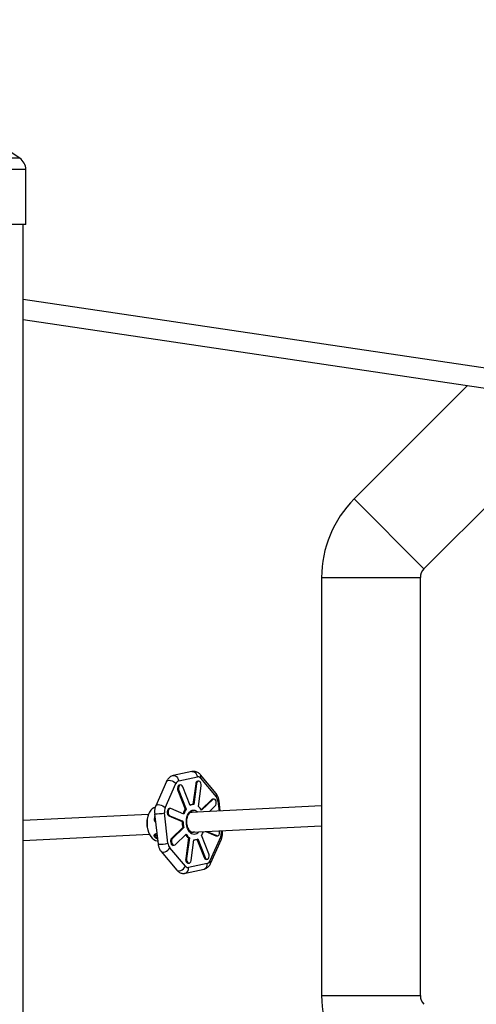
# Model space of a CAD drawing. Units: millimetres. Extents: x -5000 to 5000, y -5000 to 5000.
# Drawn here: x -744 to -374, y 1824 to 2622 of the extents above; entities that cross this region are included whole.
import ezdxf

# ---------------------------------------------------------------- set-up
doc = ezdxf.new("R2010")
doc.units = ezdxf.units.MM

msp = doc.modelspace()

# ---------------------------------------------------------------- linework, layer by layer
at = {"color": 7, "linetype": 'Continuous', "lineweight": 25}
for p, q in [((-743.54, 2509.2), (-806.49, 2550.5)), ((-738.58, 2455.4), (-738.58, 2500.01)), ((-738.58, 2455.4), (-922.98, 2455.4)), ((-740.78, 868.06), (-740.78, 2455.4)), ((-416.07, 2176.49), (-176.48, 2416.07)), ((-345.04, 2335.81), (-740.78, 2394.7)), ((-740.78, 2378.52), (-347.38, 2319.98)), ((-380.75, 2324.95), (-472.64, 2233.06)), ((-472.64, 2233.06), (-416.07, 2176.49)), ((-499, 2169.42), (-499, 1830.59)), ((-499, 2169.42), (-419, 2169.42)), ((-419, 1830.59), (-419, 2169.42)), ((-604.15, 2012.14), (-619.28, 2008.84)), ((-624.62, 2004.15), (-633.35, 1984.41)), ((-614.78, 2004.62), (-599.65, 2007.92)), ((-598.54, 2004.46), (-599.32, 2004.42)), ((-584.52, 1994.5), (-597.19, 2009.56)), ((-597.1, 2006.84), (-584.43, 1991.77)), ((-625.7, 1982.76), (-616.97, 2002.5)), ((-614.57, 1996.77), (-615.36, 1996.73)), ((-615.36, 1996.73), (-609.5, 1981.69)), ((-614.57, 1996.77), (-608.71, 1981.72)), ((-613.16, 2001.27), (-613.95, 2001.23)), ((-605.6, 1984.74), (-611.46, 1999.78)), ((-600.99, 2002.2), (-603.23, 1985.43)), ((-600.21, 2002.23), (-602.45, 1985.42)), ((-600.21, 2002.23), (-600.99, 2002.2)), ((-598.82, 1983.88), (-596.57, 2000.7)), ((-587.93, 1989.45), (-596.47, 1981.21)), ((-587.15, 1989.49), (-596.19, 1980.76)), ((-587.15, 1989.49), (-587.93, 1989.45)), ((-586.28, 1989.9), (-587.07, 1989.86)), ((-581.14, 1980.2), (-582.07, 1988.47)), ((-621.6, 1982.18), (-622.38, 1982.15)), ((-610.52, 1977.63), (-621.06, 1982.09)), ((-608.71, 1981.72), (-609.5, 1981.69)), ((-499, 1984.24), (-605.1, 1979.03)), ((-603.15, 1985.43), (-603.93, 1985.39)), ((-589.82, 1979.78), (-585.13, 1984.31)), ((-639.24, 1977.35), (-740.78, 1972.37)), ((-639.01, 1977.9), (-639.41, 1976.94)), ((-634.36, 1973.61), (-634.21, 1973.55)), ((-634.31, 1978.87), (-634.21, 1978.02)), ((-634.25, 1978.02), (-631.45, 1953.4)), ((-623.45, 1954.08), (-626.24, 1978.7)), ((-621.84, 1976.29), (-622.62, 1976.25)), ((-622.62, 1976.25), (-612.08, 1971.79)), ((-621.84, 1976.29), (-611.3, 1971.83)), ((-611.3, 1971.83), (-612.08, 1971.79)), ((-611.5, 1966.69), (-620.55, 1957.95)), ((-610.72, 1966.72), (-619.76, 1957.99)), ((-610.72, 1966.72), (-611.5, 1966.69)), ((-604.26, 1963.05), (-499, 1968.22)), ((-592.75, 1963.61), (-584.61, 1960.17)), ((-591.97, 1963.65), (-583.83, 1960.21)), ((-579.28, 1963.86), (-579.33, 1964.27)), ((-579.21, 1963.01), (-579.31, 1963.85)), ((-740.78, 1956.35), (-638.45, 1961.37)), ((-638.67, 1961.76), (-638.17, 1960.85)), ((-632.68, 1961.93), (-632.42, 1961.91)), ((-619.76, 1957.99), (-620.55, 1957.95)), ((-617.74, 1952.8), (-608.7, 1961.54)), ((-606.85, 1958.37), (-609.1, 1941.56)), ((-606.07, 1958.41), (-608.32, 1941.6)), ((-606.07, 1958.41), (-606.85, 1958.37)), ((-604.69, 1940.06), (-602.44, 1956.88)), ((-602.44, 1956.83), (-601.74, 1956.87)), ((-599.97, 1957.25), (-594.22, 1942.48)), ((-599.3, 1957.56), (-593.43, 1942.52)), ((-590.32, 1945.53), (-596.18, 1960.57)), ((-580.76, 1959.46), (-589.49, 1939.72)), ((-588.91, 1937.72), (-580.18, 1957.46)), ((-583.83, 1960.21), (-584.61, 1960.17)), ((-584.61, 1960.17), (-584.08, 1960.07)), ((-584.08, 1960.07), (-583.29, 1960.11)), ((-629.01, 1947.37), (-616.34, 1932.31)), ((-609.36, 1935.38), (-622.03, 1950.44)), ((-619.39, 1952.36), (-618.61, 1952.4)), ((-608.32, 1941.6), (-609.1, 1941.56)), ((-593.43, 1942.52), (-594.22, 1942.48)), ((-592.51, 1940.99), (-591.73, 1941.03)), ((-609.38, 1929.73), (-594.25, 1933.03)), ((-607.14, 1937.8), (-606.35, 1937.83)), ((-591.68, 1937.6), (-606.81, 1934.3)), ((-499, 1830.59), (-419, 1830.59))]:
    msp.add_line(p, q, dxfattribs=at)
at = {"color": 8, "linetype": 'Continuous', "lineweight": 25}
for p, q in [((-743.54, 2509.2), (-918.01, 2509.2)), ((-738.58, 2500.01), (-922.98, 2500.01)), ((-583.01, 1988.14), (-582.11, 1980.16)), ((-580.3, 1964.23), (-580.22, 1963.52))]:
    msp.add_line(p, q, dxfattribs=at)
at = {"color": 8, "linetype": 'Continuous', "lineweight": 25, "flags": 128}
for points in [[(-604.15, 2012.14), (-603.49, 2012.21), (-602.42, 2011.98), (-601.41, 2011.37), (-600.57, 2010.43), (-599.96, 2009.24), (-599.65, 2007.92)], [(-624.62, 2004.15), (-624.31, 2004.56), (-623.6, 2004.93), (-622.6, 2005.06), (-621.41, 2004.94), (-620.14, 2004.59), (-618.91, 2004.03), (-617.82, 2003.31), (-616.97, 2002.5)], [(-619.27, 2008.84), (-618.63, 2008.9), (-617.55, 2008.68), (-616.54, 2008.06), (-615.7, 2007.12), (-615.1, 2005.94), (-614.78, 2004.62)], [(-582.07, 1988.47), (-582.08, 1988.45), (-582.36, 1988.31), (-583.01, 1988.14)], [(-633.35, 1984.4), (-633.03, 1984.82), (-632.32, 1985.19), (-631.33, 1985.32), (-630.14, 1985.2), (-628.87, 1984.85), (-627.63, 1984.28), (-626.54, 1983.57), (-625.7, 1982.76)], [(-605.89, 1963.36), (-606.77, 1964.63), (-607.5, 1966.13), (-608.04, 1967.81), (-608.38, 1969.61), (-608.51, 1971.47), (-608.42, 1973.32), (-608.11, 1975.09), (-607.6, 1976.71), (-606.9, 1978.14), (-606.04, 1979.31), (-605.05, 1980.19), (-603.97, 1980.74), (-602.83, 1980.94), (-601.68, 1980.79), (-600.55, 1980.29), (-599.49, 1979.46), (-599.34, 1979.31)], [(-579.28, 1963.86), (-579.29, 1963.83), (-579.56, 1963.69), (-580.22, 1963.52)], [(-629.01, 1947.38), (-628.76, 1947.13), (-627.96, 1946.76), (-626.95, 1946.71), (-625.8, 1946.99), (-624.64, 1947.56), (-623.56, 1948.38), (-622.66, 1949.37), (-622.03, 1950.44)], [(-616.34, 1932.31), (-616.09, 1932.07), (-615.29, 1931.7), (-614.27, 1931.64), (-613.13, 1931.92), (-611.97, 1932.49), (-610.89, 1933.31), (-609.99, 1934.3), (-609.36, 1935.38)]]:
    msp.add_lwpolyline(points, dxfattribs=at)
at = {"color": 7, "linetype": 'Continuous', "lineweight": 25, "flags": 128}
for points in [[(-596.57, 2000.7), (-596.55, 2001.73), (-596.75, 2002.74), (-597.14, 2003.59), (-597.69, 2004.19), (-598.32, 2004.45), (-598.96, 2004.36), (-599.53, 2003.92), (-599.96, 2003.18), (-600.21, 2002.23)], [(-613.95, 2001.23), (-614.53, 2001.05), (-615.07, 2000.52), (-615.46, 1999.73), (-615.64, 1998.75), (-615.61, 1997.7), (-615.36, 1996.73)], [(-611.46, 1999.78), (-611.9, 2000.57), (-612.47, 2001.09), (-613.11, 2001.27), (-613.74, 2001.09), (-614.28, 2000.56), (-614.67, 1999.76), (-614.86, 1998.78), (-614.83, 1997.74), (-614.57, 1996.77)], [(-587.07, 1989.86), (-587.34, 1989.81), (-587.93, 1989.45)], [(-585.13, 1984.31), (-584.66, 1984.98), (-584.36, 1985.88), (-584.28, 1986.91), (-584.43, 1987.93), (-584.78, 1988.83), (-585.29, 1989.5), (-585.91, 1989.85), (-586.55, 1989.85), (-587.15, 1989.49)], [(-633.82, 1983.27), (-634.93, 1982.81), (-636.17, 1981.96), (-637.3, 1980.79), (-638.3, 1979.33), (-639.12, 1977.62), (-639.76, 1975.71), (-640.19, 1973.64), (-640.41, 1971.47), (-640.41, 1969.25), (-640.19, 1967.05), (-639.75, 1964.91), (-639.11, 1962.9), (-638.28, 1961.06), (-637.29, 1959.45), (-636.16, 1958.1), (-634.91, 1957.06), (-633.59, 1956.34), (-632.23, 1955.97), (-631.74, 1955.92)], [(-622.38, 1982.15), (-622.49, 1982.14), (-623.11, 1981.86), (-623.62, 1981.26), (-623.96, 1980.41), (-624.09, 1979.4), (-624, 1978.37), (-623.7, 1977.42), (-623.22, 1976.69), (-622.62, 1976.25)], [(-621.06, 1982.09), (-621.71, 1982.17), (-622.32, 1981.9), (-622.83, 1981.3), (-623.17, 1980.45), (-623.31, 1979.44), (-623.22, 1978.41), (-622.92, 1977.46), (-622.44, 1976.73), (-621.84, 1976.29)], [(-634.36, 1973.61), (-634.14, 1974.92), (-633.97, 1975.63)], [(-634.21, 1973.55), (-633.99, 1974.83), (-633.92, 1975.15)], [(-602.65, 1963.13), (-603.21, 1962.9), (-604, 1962.76)], [(-601.87, 1963.17), (-602.43, 1962.94), (-603.16, 1962.8)], [(-583.83, 1960.21), (-583.18, 1960.12), (-582.57, 1960.39), (-582.06, 1960.99), (-581.72, 1961.85), (-581.58, 1962.85), (-581.67, 1963.89), (-581.73, 1964.16)], [(-620.55, 1957.95), (-621.02, 1957.28), (-621.31, 1956.37), (-621.39, 1955.35), (-621.25, 1954.32), (-620.9, 1953.42), (-620.38, 1952.76), (-619.77, 1952.4), (-619.39, 1952.36)], [(-619.76, 1957.99), (-620.23, 1957.32), (-620.53, 1956.41), (-620.61, 1955.39), (-620.46, 1954.36), (-620.11, 1953.46), (-619.6, 1952.8), (-618.98, 1952.44), (-618.34, 1952.44), (-617.74, 1952.8)], [(-609.1, 1941.56), (-609.13, 1940.52), (-608.93, 1939.52), (-608.53, 1938.67), (-607.98, 1938.07), (-607.35, 1937.8), (-607.14, 1937.8)], [(-608.32, 1941.6), (-608.34, 1940.56), (-608.14, 1939.56), (-607.75, 1938.7), (-607.2, 1938.11), (-606.57, 1937.84), (-605.93, 1937.94), (-605.36, 1938.38), (-604.93, 1939.12), (-604.69, 1940.06)], [(-593.43, 1942.52), (-592.99, 1941.72), (-592.42, 1941.2), (-591.78, 1941.03), (-591.15, 1941.21), (-590.61, 1941.73), (-590.22, 1942.53), (-590.03, 1943.51), (-590.06, 1944.55), (-590.32, 1945.53)]]:
    msp.add_lwpolyline(points, dxfattribs=at)
at = {"color": 7, "linetype": 'Continuous', "lineweight": 25}
msp.add_circle((0, 0), 5000, dxfattribs=at)
for centre, radius, start, end in [((-749.58, 2500.01), 11, 360, 56.7284), ((-409, 2169.42), 90, 135, 180), ((-409, 2169.42), 10, 135, 180), ((-598.79, 2002.29), 2.2, 103.96752, 182.34559), ((-596.88, 1973.67), 14.95, 147.5798, 163.49815), ((-595.96, 1973.64), 15.09, 147.62066, 164.68706), ((-603.64, 1979.77), 5.63, 92.94694, 111.4525), ((-602.86, 1979.75), 5.68, 85.88847, 118.75103), ((-604.67, 1975.98), 3.36, 68.41535, 92.4402), ((-603.89, 1976.02), 3.36, 68.41416, 92.60479), ((-606.16, 1975.05), 11.48, 29.82041, 50.31452), ((-589.3, 1971.79), 22.78, 179.99116, 192.94919), ((-588.52, 1971.83), 22.78, 179.99116, 192.94919), ((-608.21, 1968.28), 14.29, 327.3467, 340.52169), ((-630.53, 1962.58), 3.39, 196.12237, 241.39981), ((-599.68, 1967.05), 11.25, 212.19942, 230.4162), ((-598.73, 1967.25), 11.48, 209.82041, 230.31452), ((-602.03, 1962.54), 5.68, 265.88847, 298.75103), ((-592.39, 1942.85), 1.86, 191.35452, 266.33495), ((-409, 1830.59), 90, 180, 225), ((-409, 1830.59), 10, 180, 225)]:
    msp.add_arc(centre, radius, start, end, dxfattribs=at)
at = {"color": 8, "linetype": 'Continuous', "lineweight": 25}
for centre, radius, start, end in [((-599.33, 2008.13), 2.57, 329.92149, 33.81491), ((-586.66, 1993.06), 2.57, 329.91615, 33.87119), ((-632.3, 2002.61), 24.67, 265.47414, 284.21667), ((-602.21, 1965.89), 4.46, 214.48838, 324.97175), ((-582.02, 1958.01), 1.92, 343.57293, 48.9903), ((-629.52, 1978.12), 24.8, 265.53662, 284.18226), ((-590.75, 1938.27), 1.92, 343.79557, 48.95911), ((-610.69, 1933.47), 3.97, 289.20042, 12.00839), ((-595.56, 1936.78), 3.97, 289.21793, 12.00706)]:
    msp.add_arc(centre, radius, start, end, dxfattribs=at)
at = {"color": 7, "linetype": 'Continuous', "lineweight": 25}
for points, knots in [([(-597.2, 2009.56), (-597.24, 2009.61), (-597.55, 2010.02), (-598.27, 2010.67), (-599.37, 2011.45), (-600.63, 2012), (-601.98, 2012.29), (-603.18, 2012.34), (-603.89, 2012.17), (-604.14, 2012.1)], [0, 0, 0, 0, 0.024704, 0.196308, 0.369659, 0.544158, 0.720699, 0.901218, 1, 1, 1, 1]), ([(-619.27, 2008.8), (-619.49, 2008.76), (-620.23, 2008.63), (-621.33, 2008.07), (-622.53, 2007.19), (-623.51, 2006.1), (-624.21, 2005.07), (-624.5, 2004.36), (-624.6, 2004.13)], [0, 0, 0, 0, 0.094015, 0.304069, 0.498322, 0.698219, 0.900456, 1, 1, 1, 1]), ([(-582.11, 1988.46), (-582.14, 1988.8), (-582.19, 1989.38), (-582.42, 1990.34), (-582.72, 1991.36), (-583.2, 1992.5), (-583.79, 1993.57), (-584.29, 1994.19), (-584.53, 1994.48)], [0, 0, 0, 0, 0.147915, 0.256964, 0.437645, 0.624026, 0.823684, 1, 1, 1, 1]), ([(-633.32, 1984.39), (-633.43, 1984.18), (-633.72, 1983.55), (-633.99, 1982.53), (-634.21, 1981.39), (-634.34, 1980.21), (-634.32, 1979.36), (-634.31, 1978.87)], [0, 0, 0, 0, 0.130482, 0.378538, 0.558015, 0.744918, 1, 1, 1, 1]), ([(-605.92, 1964.27), (-606.04, 1964.43), (-606.41, 1964.9), (-606.97, 1965.86), (-607.53, 1967.2), (-607.93, 1968.7), (-608.16, 1970.29), (-608.22, 1971.92), (-608.09, 1973.52), (-607.78, 1975.02), (-607.32, 1976.35), (-606.73, 1977.48), (-606.05, 1978.36), (-605.33, 1978.96), (-604.66, 1979.31), (-604.23, 1979.34), (-604.04, 1979.36)], [0, 0, 0, 0, 0.038113, 0.112566, 0.187284, 0.262324, 0.337685, 0.413214, 0.488697, 0.563857, 0.638504, 0.712532, 0.786092, 0.859733, 0.934925, 1, 1, 1, 1]), ([(-639.4, 1976.94), (-639.64, 1976.32), (-640.14, 1975.04), (-640.56, 1972.81), (-640.74, 1970.42), (-640.61, 1968), (-640.19, 1965.64), (-639.55, 1963.51), (-638.94, 1962.32), (-638.65, 1961.77)], [0, 0, 0, 0, 0.13553, 0.282808, 0.430087, 0.577365, 0.724643, 0.871922, 1, 1, 1, 1]), ([(-633.48, 1971.26), (-633.61, 1971.36), (-634, 1971.63), (-634.29, 1972.32), (-634.41, 1973.04), (-634.38, 1973.42), (-634.36, 1973.61)], [0, 0, 0, 0, 0.1993523, 0.5982273, 0.7981686, 1, 1, 1, 1]), ([(-633.49, 1971.37), (-633.56, 1971.43), (-633.89, 1971.66), (-634.13, 1972.28), (-634.26, 1972.99), (-634.22, 1973.36), (-634.21, 1973.55)], [0, 0, 0, 0, 0.121982, 0.560978, 0.780643, 1, 1, 1, 1]), ([(-603.17, 1962.83), (-603.3, 1962.82), (-603.67, 1962.78), (-604.28, 1962.96), (-605.04, 1963.39), (-605.59, 1963.89), (-605.87, 1964.22), (-605.92, 1964.27)], [0, 0, 0, 0, 0.152326, 0.433635, 0.695069, 0.949541, 1, 1, 1, 1]), ([(-633.99, 1958.88), (-634.02, 1958.92), (-634.09, 1958.99), (-634.17, 1959.12), (-634.25, 1959.24), (-634.32, 1959.36), (-634.38, 1959.49), (-634.46, 1959.7), (-634.54, 1960.01), (-634.55, 1960.39), (-634.47, 1960.75), (-634.33, 1961.04), (-634.17, 1961.27), (-633.99, 1961.45), (-633.85, 1961.55), (-633.78, 1961.6)], [0, 0, 0, 0, 0.041477, 0.082792, 0.124045, 0.165333, 0.206755, 0.248407, 0.375103, 0.502228, 0.625052, 0.747847, 0.832401, 0.916183, 1, 1, 1, 1]), ([(-634.22, 1961.29), (-634.22, 1961.28), (-634.45, 1961.03), (-634.39, 1960.45), (-634.18, 1959.77), (-633.94, 1959.44), (-633.81, 1959.27)], [0, 0, 0, 0, 0.007675, 0.503012, 0.751993, 1, 1, 1, 1]), ([(-633.78, 1959.27), (-633.9, 1959.44), (-634.14, 1959.76), (-634.35, 1960.44), (-634.4, 1961.01), (-634.18, 1961.26), (-634.18, 1961.26)], [0, 0, 0, 0, 0.248013, 0.496994, 0.992319, 1, 1, 1, 1]), ([(-631.93, 1957.59), (-632.04, 1957.62), (-632.53, 1957.77), (-633.3, 1958.2), (-633.76, 1958.65), (-633.99, 1958.88)], [0, 0, 0, 0, 0.131561, 0.570655, 1, 1, 1, 1]), ([(-633.81, 1959.27), (-633.67, 1959.12), (-633.37, 1958.81), (-632.77, 1958.39), (-632.25, 1958.2), (-631.99, 1958.11)], [0, 0, 0, 0, 0.3231838, 0.6476576, 1, 1, 1, 1]), ([(-633.78, 1961.6), (-633.74, 1961.62), (-633.66, 1961.67), (-633.54, 1961.73), (-633.41, 1961.78), (-633.23, 1961.84), (-632.99, 1961.9), (-632.78, 1961.92), (-632.68, 1961.93)], [0, 0, 0, 0, 0.1273709, 0.2541391, 0.3806501, 0.5072515, 0.7537998, 1, 1, 1, 1]), ([(-631.99, 1958.13), (-632.25, 1958.22), (-632.75, 1958.4), (-633.34, 1958.82), (-633.63, 1959.12), (-633.78, 1959.27)], [0, 0, 0, 0, 0.34742, 0.674335, 1, 1, 1, 1]), ([(-580.2, 1957.48), (-580.1, 1957.7), (-579.81, 1958.32), (-579.53, 1959.34), (-579.32, 1960.48), (-579.19, 1961.66), (-579.21, 1962.51), (-579.21, 1963.01)], [0, 0, 0, 0, 0.130629, 0.378642, 0.55809, 0.744961, 1, 1, 1, 1]), ([(-631.42, 1953.41), (-631.39, 1953.07), (-631.34, 1952.49), (-631.11, 1951.53), (-630.81, 1950.52), (-630.32, 1949.37), (-629.74, 1948.3), (-629.24, 1947.68), (-629, 1947.38)], [0, 0, 0, 0, 0.147873, 0.256871, 0.437468, 0.623763, 0.823327, 1, 1, 1, 1]), ([(-616.33, 1932.32), (-616.29, 1932.26), (-615.98, 1931.85), (-615.26, 1931.2), (-614.16, 1930.43), (-612.9, 1929.87), (-611.55, 1929.58), (-610.35, 1929.53), (-609.64, 1929.71), (-609.39, 1929.77)], [0, 0, 0, 0, 0.024875, 0.196385, 0.369641, 0.544045, 0.720489, 0.90091, 1, 1, 1, 1]), ([(-594.26, 1933.07), (-594.03, 1933.11), (-593.3, 1933.25), (-592.19, 1933.81), (-591, 1934.68), (-590.02, 1935.77), (-589.32, 1936.8), (-589.03, 1937.51), (-588.93, 1937.74)], [0, 0, 0, 0, 0.093678, 0.303839, 0.49819, 0.698188, 0.900528, 1, 1, 1, 1])]:
    msp.add_open_spline(points, degree=3, knots=knots, dxfattribs=at)
for points in [[(-614.78, 2004.62), (-615.67, 2004.42), (-616.46, 2003.66), (-616.97, 2002.5)], [(-597.1, 2006.84), (-597.85, 2007.73), (-598.76, 2008.11), (-599.65, 2007.92)], [(-583.01, 1988.14), (-583.18, 1989.58), (-583.69, 1990.89), (-584.43, 1991.77)], [(-625.7, 1982.76), (-626.21, 1981.6), (-626.4, 1980.14), (-626.24, 1978.7)], [(-580.76, 1959.46), (-580.25, 1960.62), (-580.06, 1962.08), (-580.22, 1963.52)], [(-623.45, 1954.08), (-623.28, 1952.64), (-622.78, 1951.33), (-622.03, 1950.44)], [(-591.68, 1937.6), (-590.79, 1937.8), (-590, 1938.56), (-589.49, 1939.72)], [(-609.36, 1935.38), (-608.61, 1934.49), (-607.7, 1934.11), (-606.81, 1934.3)]]:
    msp.add_open_spline(points, degree=3, dxfattribs=at)

doc.saveas('drawing.dxf')
